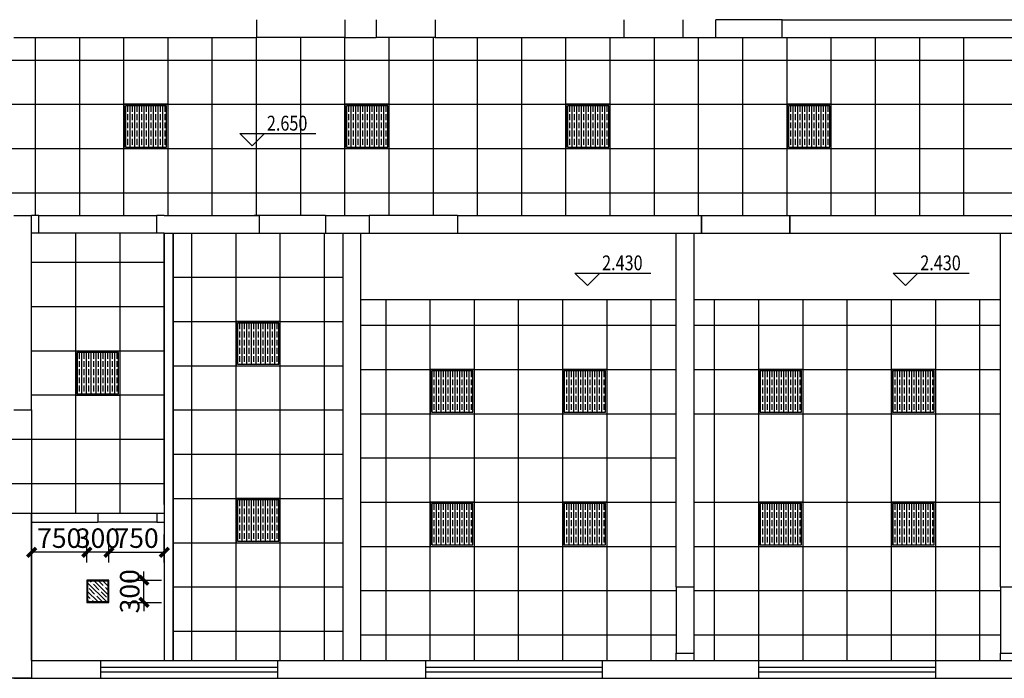
# Model space of a CAD drawing. Extents: x 1055994 to 2215105, y -2924529 to -1091493.
# Drawn here: x 1671162 to 1684525, y -1425605 to -1416670 of the extents above; entities that cross this region are included whole.
import ezdxf

# ---------------------------------------------------------------- set-up
doc = ezdxf.new("R2010")
doc.units = 0
doc.header["$LTSCALE"] = 1000
doc.header["$MEASUREMENT"] = 0
doc.layers.get('0').update_dxf_attribs({"color": 8})
doc.layers.get('Defpoints').update_dxf_attribs({"color": 8})
for name, color, linetype in [('A-土建墙（含管井、立管）', 8, 'Continuous'), ('A-新隔墙', 8, 'Continuous'), ('A-窗', 8, 'Continuous'), ('吊顶', 8, 'Continuous'), ('灯具', 8, 'Continuous')]:
    doc.layers.add(name, color=color, linetype=linetype)
doc.styles.add('_HZTXT', font='txt.shx', dxfattribs={"width": 0.8, "bigfont": 'hztxt.shx'})
doc.styles.add('DIM', font='simsun.ttc')
doc.dimstyles.new('1-80', dxfattribs={"dimscale": 120, "dimtxt": 2.2, "dimasz": 1, "dimexe": 2, "dimexo": 2, "dimgap": 0.5, "dimtad": 1, "dimdec": 0, "dimrnd": 10, "dimzin": 0, "dimdsep": 46, "dimtxsty": 'DIM', "dimblk": 'ARCHTICK', "dimcen": 0.1, "dimclrd": 256, "dimclre": 256, "dimclrt": 35, "dimadec": 0, "dimazin": 3, "dimtfac": 1, "dimtdec": 0, "dimtix": 1, "dimtmove": 2, "dimatfit": 3, "dimfxl": 0, "dimtolj": 1, "dimtzin": 0, "dimarcsym": 0})

# ---------------------------------------------------------------- blocks, each defined once
blk = doc.blocks.new('_ArchTick')
at = {"color": 0, "linetype": 'ByBlock', "const_width": 0.4}
blk.add_lwpolyline([(-0.5, -0.5), (0.5, 0.5)], dxfattribs=at)
blk = doc.blocks.new('*D1360')
at = {"layer": 'Defpoints', "color": 0}
for p in [(1673124, -1423896), (1672374, -1424275), (1673124, -1424275)]:
    blk.add_point(p, dxfattribs=at)
at = {"layer": '灯具', "lineweight": -2}
for p, q in [((1672374, -1424035), (1672374, -1423656)), ((1673124, -1424035), (1673124, -1423656)), ((1672374, -1423896), (1673124, -1423896))]:
    blk.add_line(p, q, dxfattribs=at)
at = {"layer": '灯具', "lineweight": -2, "xscale": 120, "yscale": 120, "zscale": 120, "rotation": 180}
blk.add_blockref('_ArchTick', (1672374, -1423896), dxfattribs=at)
at = {"layer": '灯具', "lineweight": -2, "xscale": 120, "yscale": 120, "zscale": 120}
blk.add_blockref('_ArchTick', (1673124, -1423896), dxfattribs=at)
at = {"layer": '灯具', "color": 35, "insert": (1672749, -1423704), "char_height": 264, "attachment_point": 5, "style": 'DIM'}
blk.add_mtext('\\A1;750', dxfattribs=at)
blk = doc.blocks.new('*D1361')
at = {"layer": 'Defpoints', "color": 0}
for p in [(1672074, -1423896), (1672074, -1424275), (1672374, -1424275)]:
    blk.add_point(p, dxfattribs=at)
at = {"layer": '灯具', "lineweight": -2}
for p, q in [((1672074, -1424035), (1672074, -1423656)), ((1672374, -1424035), (1672374, -1423656)), ((1672074, -1423896), (1671954, -1423896)), ((1672374, -1423896), (1672074, -1423896)), ((1672374, -1423896), (1672494, -1423896))]:
    blk.add_line(p, q, dxfattribs=at)
at = {"layer": '灯具', "lineweight": -2, "xscale": 120, "yscale": 120, "zscale": 120}
blk.add_blockref('_ArchTick', (1672074, -1423896), dxfattribs=at)
at = {"layer": '灯具', "lineweight": -2, "xscale": 120, "yscale": 120, "zscale": 120, "rotation": 180}
blk.add_blockref('_ArchTick', (1672374, -1423896), dxfattribs=at)
at = {"layer": '灯具', "color": 35, "insert": (1672224, -1423704), "char_height": 264, "attachment_point": 5, "style": 'DIM'}
blk.add_mtext('\\A1;300', dxfattribs=at)
blk = doc.blocks.new('*D1362')
at = {"layer": 'Defpoints', "color": 0}
for p in [(1671324, -1423896), (1672074, -1424275), (1671324, -1424365)]:
    blk.add_point(p, dxfattribs=at)
at = {"layer": '灯具', "lineweight": -2}
for p, q in [((1671324, -1424125), (1671324, -1423656)), ((1672074, -1424035), (1672074, -1423656)), ((1672074, -1423896), (1671324, -1423896))]:
    blk.add_line(p, q, dxfattribs=at)
at = {"layer": '灯具', "lineweight": -2, "xscale": 120, "yscale": 120, "zscale": 120, "rotation": 180}
blk.add_blockref('_ArchTick', (1671324, -1423896), dxfattribs=at)
at = {"layer": '灯具', "lineweight": -2, "xscale": 120, "yscale": 120, "zscale": 120}
blk.add_blockref('_ArchTick', (1672074, -1423896), dxfattribs=at)
at = {"layer": '灯具', "color": 35, "insert": (1671699, -1423704), "char_height": 264, "attachment_point": 5, "style": 'DIM'}
blk.add_mtext('\\A1;750', dxfattribs=at)
blk = doc.blocks.new('*D1279')
at = {"layer": 'Defpoints', "color": 0}
for p in [(1672374, -1424275), (1672848, -1424275), (1672374, -1424575)]:
    blk.add_point(p, dxfattribs=at)
at = {"layer": '灯具', "lineweight": -2}
for p, q in [((1672848, -1424275), (1672848, -1424155)), ((1672614, -1424275), (1673088, -1424275)), ((1672848, -1424575), (1672848, -1424275)), ((1672614, -1424575), (1673088, -1424575)), ((1672848, -1424575), (1672848, -1424695))]:
    blk.add_line(p, q, dxfattribs=at)
at = {"layer": '灯具', "lineweight": -2, "xscale": 120, "yscale": 120, "zscale": 120}
for p, rotation in [((1672848, -1424275), 270), ((1672848, -1424575), 90)]:
    blk.add_blockref('_ArchTick', p, dxfattribs=dict(at, rotation=rotation))
at = {"layer": '灯具', "color": 35, "insert": (1672656, -1424425), "char_height": 264, "attachment_point": 5, "rotation": 90, "style": 'DIM'}
blk.add_mtext('\\A1;300', dxfattribs=at)

msp = doc.modelspace()

# ---------------------------------------------------------------- hatches: boundary and pattern name
at = {"layer": '灯具'}
h = msp.add_hatch(dxfattribs=at)
h.set_pattern_fill('ANSI35', color=8, scale=10, angle=45, style=0, double=1)
h.set_pattern_definition([(90, (1672596.563, -1418397.86), (-63.5, 1e-14), []), (90, (1672628.313, -1418366.11), (-63.5, 1e-14), [79.375, -15.875, 0, -15.875])])
h.paths.add_polyline_path([(1672596.6, -1418397.9), (1673156.6, -1418397.9), (1673156.6, -1417837.9), (1672596.6, -1417837.9)])
h = msp.add_hatch(dxfattribs=at)
h.set_pattern_fill('ANSI35', color=8, scale=10, angle=45, style=0, double=1)
h.set_pattern_definition([(90, (1675596.563, -1418397.86), (-63.5, 1e-14), []), (90, (1675628.313, -1418366.11), (-63.5, 1e-14), [79.375, -15.875, 0, -15.875])])
h.paths.add_polyline_path([(1675596.6, -1418397.9), (1676156.6, -1418397.9), (1676156.6, -1417837.9), (1675596.6, -1417837.9)])
h = msp.add_hatch(dxfattribs=at)
h.set_pattern_fill('ANSI35', color=8, scale=10, angle=45, style=0, double=1)
h.set_pattern_definition([(90, (1678596.563, -1418397.86), (-63.5, 1e-14), []), (90, (1678628.313, -1418366.11), (-63.5, 1e-14), [79.375, -15.875, 0, -15.875])])
h.paths.add_polyline_path([(1678596.6, -1418397.9), (1679156.6, -1418397.9), (1679156.6, -1417837.9), (1678596.6, -1417837.9)])
h = msp.add_hatch(dxfattribs=at)
h.set_pattern_fill('ANSI35', color=8, scale=10, angle=45, style=0, double=1)
h.set_pattern_definition([(90, (1681596.563, -1418397.86), (-63.5, 1e-14), []), (90, (1681628.313, -1418366.11), (-63.5, 1e-14), [79.375, -15.875, 0, -15.875])])
h.paths.add_polyline_path([(1681596.6, -1418397.9), (1682156.6, -1418397.9), (1682156.6, -1417837.9), (1681596.6, -1417837.9)])
h = msp.add_hatch(dxfattribs=at)
h.set_pattern_fill('ANSI35', color=8, scale=10, angle=45, style=0, double=1)
h.set_pattern_definition([(90, (1674119.063, -1421345.36), (-63.5, 1e-14), []), (90, (1674150.813, -1421313.61), (-63.5, 1e-14), [79.375, -15.875, 0, -15.875])])
h.paths.add_polyline_path([(1674119.1, -1421345.4), (1674679.1, -1421345.4), (1674679.1, -1420785.4), (1674119.1, -1420785.4)])
h = msp.add_hatch(dxfattribs=at)
h.set_pattern_fill('ANSI35', color=8, scale=10, angle=45, style=0, double=1)
h.set_pattern_definition([(90, (1671944.063, -1421745.36), (-63.5, 1e-14), []), (90, (1671975.813, -1421713.61), (-63.5, 1e-14), [79.375, -15.875, 0, -15.875])])
h.paths.add_polyline_path([(1671944.1, -1421745.4), (1672504.1, -1421745.4), (1672504.1, -1421185.4), (1671944.1, -1421185.4)])
h = msp.add_hatch(dxfattribs=at)
h.set_pattern_fill('ANSI35', color=8, scale=10, angle=45, style=0, double=1)
h.set_pattern_definition([(90, (1676754.063, -1421995.36), (-63.5, 1e-14), []), (90, (1676785.813, -1421963.61), (-63.5, 1e-14), [79.375, -15.875, 0, -15.875])])
h.paths.add_polyline_path([(1676754.1, -1421995.4), (1677314.1, -1421995.4), (1677314.1, -1421435.4), (1676754.1, -1421435.4)])
h = msp.add_hatch(dxfattribs=at)
h.set_pattern_fill('ANSI35', color=8, scale=10, angle=45, style=0, double=1)
h.set_pattern_definition([(90, (1678554.063, -1421995.36), (-63.5, 1e-14), []), (90, (1678585.813, -1421963.61), (-63.5, 1e-14), [79.375, -15.875, 0, -15.875])])
h.paths.add_polyline_path([(1678554.1, -1421995.4), (1679114.1, -1421995.4), (1679114.1, -1421435.4), (1678554.1, -1421435.4)])
h = msp.add_hatch(dxfattribs=at)
h.set_pattern_fill('ANSI35', color=8, scale=10, angle=45, style=0, double=1)
h.set_pattern_definition([(90, (1681214.063, -1421995.36), (-63.5, 1e-14), []), (90, (1681245.813, -1421963.61), (-63.5, 1e-14), [79.375, -15.875, 0, -15.875])])
h.paths.add_polyline_path([(1681214.1, -1421995.4), (1681774.1, -1421995.4), (1681774.1, -1421435.4), (1681214.1, -1421435.4)])
h = msp.add_hatch(dxfattribs=at)
h.set_pattern_fill('ANSI35', color=8, scale=10, angle=45, style=0, double=1)
h.set_pattern_definition([(90, (1683014.063, -1421995.36), (-63.5, 1e-14), []), (90, (1683045.813, -1421963.61), (-63.5, 1e-14), [79.375, -15.875, 0, -15.875])])
h.paths.add_polyline_path([(1683014.1, -1421995.4), (1683574.1, -1421995.4), (1683574.1, -1421435.4), (1683014.1, -1421435.4)])
h = msp.add_hatch(dxfattribs=at)
h.set_pattern_fill('ANSI35', color=8, scale=10, angle=45, style=0, double=1)
h.set_pattern_definition([(90, (1674119.063, -1423745.36), (-63.5, 1e-14), []), (90, (1674150.813, -1423713.61), (-63.5, 1e-14), [79.375, -15.875, 0, -15.875])])
h.paths.add_polyline_path([(1674119.1, -1423745.4), (1674679.1, -1423745.4), (1674679.1, -1423185.4), (1674119.1, -1423185.4)])
h = msp.add_hatch(dxfattribs=at)
h.set_pattern_fill('ANSI35', color=8, scale=10, angle=45, style=0, double=1)
h.set_pattern_definition([(90, (1676754.063, -1423795.36), (-63.5, 1e-14), []), (90, (1676785.813, -1423763.61), (-63.5, 1e-14), [79.375, -15.875, 0, -15.875])])
h.paths.add_polyline_path([(1676754.1, -1423795.4), (1677314.1, -1423795.4), (1677314.1, -1423235.4), (1676754.1, -1423235.4)])
h = msp.add_hatch(dxfattribs=at)
h.set_pattern_fill('ANSI35', color=8, scale=10, angle=45, style=0, double=1)
h.set_pattern_definition([(90, (1678554.063, -1423795.36), (-63.5, 1e-14), []), (90, (1678585.813, -1423763.61), (-63.5, 1e-14), [79.375, -15.875, 0, -15.875])])
h.paths.add_polyline_path([(1678554.1, -1423795.4), (1679114.1, -1423795.4), (1679114.1, -1423235.4), (1678554.1, -1423235.4)])
h = msp.add_hatch(dxfattribs=at)
h.set_pattern_fill('ANSI35', color=8, scale=10, angle=45, style=0, double=1)
h.set_pattern_definition([(90, (1681214.063, -1423795.36), (-63.5, 1e-14), []), (90, (1681245.813, -1423763.61), (-63.5, 1e-14), [79.375, -15.875, 0, -15.875])])
h.paths.add_polyline_path([(1681214.1, -1423795.4), (1681774.1, -1423795.4), (1681774.1, -1423235.4), (1681214.1, -1423235.4)])
h = msp.add_hatch(dxfattribs=at)
h.set_pattern_fill('ANSI35', color=8, scale=10, angle=45, style=0, double=1)
h.set_pattern_definition([(90, (1683014.063, -1423795.36), (-63.5, 1e-14), []), (90, (1683045.813, -1423763.61), (-63.5, 1e-14), [79.375, -15.875, 0, -15.875])])
h.paths.add_polyline_path([(1683014.1, -1423795.4), (1683574.1, -1423795.4), (1683574.1, -1423235.4), (1683014.1, -1423235.4)])
h = msp.add_hatch(dxfattribs=at)
h.set_pattern_fill('ANSI35', color=8, scale=333, style=0, double=1)
h.set_pattern_definition([(135, (2423257.12, -636355.84), (58.8666395, 58.8666395), []), (135, (2423198.26, -636355.84), (58.8666395, 58.8666395), [104.0625, -20.8125, 0, -20.8125])])
h.paths.add_polyline_path([(1672364.1, -1424285.4), (1672084.1, -1424285.4), (1672084.1, -1424565.4), (1672364.1, -1424565.4)])

# ---------------------------------------------------------------- linework, layer by layer
at = {"layer": 'A-土建墙（含管井、立管）'}
for p, q in [((1674375.1, -1416670.4), (1674375.1, -1416910.4)), ((1674375.1, -1416670.4), (1674375.1, -1416910.4)), ((1675575.1, -1416670.4), (1675575.1, -1416910.4)), ((1675999.9, -1416670.4), (1675999.9, -1416910.4)), ((1676799.9, -1416670.4), (1676799.9, -1416910.4)), ((1679365.4, -1416910.4), (1679365.4, -1416670.4)), ((1679365.4, -1416910.4), (1679365.4, -1416670.4)), ((1680165.4, -1416910.4), (1680165.4, -1416670.4)), ((1680610.3, -1416910.4), (1680610.3, -1416670.4)), ((1681510.3, -1416670.4), (1685200.6, -1416670.4)), ((1681510.3, -1416910.4), (1681510.3, -1416670.4)), ((1681510.3, -1416910.4), (1681510.3, -1416670.4)), ((1671084.1, -1416910.4), (1674375.1, -1416910.4)), ((1675575.1, -1416910.4), (1675999.9, -1416910.4)), ((1675575.1, -1416910.4), (1675999.9, -1416910.4)), ((1676799.9, -1416910.4), (1677584.1, -1416910.4)), ((1676799.9, -1416910.4), (1679365.4, -1416910.4)), ((1680165.4, -1416910.4), (1680610.3, -1416910.4)), ((1681510.3, -1416910.4), (1685200.6, -1416910.4)), ((1671084.1, -1419325.4), (1671324.1, -1419325.4)), ((1671084.1, -1419325.4), (1671324.1, -1419325.4)), ((1671324.1, -1421965.4), (1671324.1, -1419325.4)), ((1671324.1, -1421965.4), (1671324.1, -1419325.4)), ((1673124.1, -1419325.4), (1674414.1, -1419325.4)), ((1673124.1, -1419325.4), (1674414.1, -1419325.4)), ((1674414.1, -1419325.4), (1674414.1, -1419565.4)), ((1674414.1, -1419325.4), (1674414.1, -1419565.4)), ((1675314.1, -1419325.4), (1675904.1, -1419325.4)), ((1675314.1, -1419325.4), (1675314.1, -1419565.4)), ((1675314.1, -1419325.4), (1675904.1, -1419325.4)), ((1675314.1, -1419325.4), (1675314.1, -1419565.4)), ((1675904.1, -1419325.4), (1675904.1, -1419565.4)), ((1675904.1, -1419325.4), (1675904.1, -1419565.4)), ((1675904.1, -1419325.4), (1675904.1, -1419565.4)), ((1675904.1, -1419325.4), (1675904.1, -1419565.4)), ((1677104.1, -1419325.4), (1677114.1, -1419325.4)), ((1677104.1, -1419325.4), (1677104.1, -1419565.4)), ((1677104.1, -1419325.4), (1680414.1, -1419325.4)), ((1677104.1, -1419325.4), (1677104.1, -1419565.4)), ((1680414.1, -1419565.4), (1680414.1, -1419325.4)), ((1680414.1, -1419325.4), (1680414.1, -1419565.4)), ((1680414.1, -1419325.4), (1680414.1, -1419565.4)), ((1680414.1, -1419325.4), (1680414.1, -1419565.4)), ((1680414.1, -1419325.4), (1680414.1, -1419565.4)), ((1681614.1, -1419325.4), (1687545.7, -1419325.4)), ((1681614.1, -1419565.4), (1681614.1, -1419325.4)), ((1681614.1, -1419325.4), (1681624.1, -1419325.4)), ((1681614.1, -1419325.4), (1681614.1, -1419565.4)), ((1681614.1, -1419325.4), (1681614.1, -1419565.4)), ((1673124.1, -1419565.4), (1673024.1, -1419565.4)), ((1673124.1, -1419565.4), (1674414.1, -1419565.4)), ((1673124.1, -1419565.4), (1674414.1, -1419565.4)), ((1675314.1, -1419565.4), (1675904.1, -1419565.4)), ((1675314.1, -1419565.4), (1675904.1, -1419565.4)), ((1675554.1, -1425365.4), (1675554.1, -1419565.4)), ((1675794.1, -1425365.4), (1675794.1, -1419565.4)), ((1677104.1, -1419565.4), (1677114.1, -1419565.4)), ((1677104.1, -1419565.4), (1680414.1, -1419565.4)), ((1680074.1, -1424365.4), (1680074.1, -1419565.4)), ((1680314.1, -1424365.4), (1680314.1, -1419565.4)), ((1681614.1, -1419565.4), (1687545.7, -1419565.4)), ((1681614.1, -1419565.4), (1681624.1, -1419565.4)), ((1684474.1, -1424365.4), (1684474.1, -1419565.4)), ((1671324.1, -1425365.4), (1671324.1, -1423365.4)), ((1671324.1, -1423423.3), (1671324.1, -1423365.4)), ((1671324.1, -1423365.4), (1671324.1, -1425605.4)), ((1680074.1, -1424365.4), (1680314.1, -1424365.4)), ((1684474.1, -1424365.4), (1684714.1, -1424365.4)), ((1671324.1, -1425365.4), (1671324.1, -1425023.3)), ((1680074.1, -1425265.4), (1680314.1, -1425265.4)), ((1680074.1, -1425365.4), (1680074.1, -1425265.4)), ((1680314.1, -1425365.4), (1680314.1, -1425265.4)), ((1684474.1, -1425365.4), (1684474.1, -1425265.4)), ((1684474.1, -1425265.4), (1684714.1, -1425265.4)), ((1671324.1, -1425365.4), (1672264.1, -1425365.4)), ((1671324.1, -1425365.4), (1672264.1, -1425365.4)), ((1672264.1, -1425605.4), (1672264.1, -1425365.4)), ((1674664.1, -1425365.4), (1676674.1, -1425365.4)), ((1674664.1, -1425365.4), (1676674.1, -1425365.4)), ((1674664.1, -1425605.4), (1674664.1, -1425365.4)), ((1676674.1, -1425605.4), (1676674.1, -1425365.4)), ((1679074.1, -1425365.4), (1681194.1, -1425365.4)), ((1679074.1, -1425605.4), (1679074.1, -1425365.4)), ((1681194.1, -1425605.4), (1681194.1, -1425365.4)), ((1683594.1, -1425365.4), (1685594.1, -1425365.4)), ((1683594.1, -1425605.4), (1683594.1, -1425365.4)), ((1671324.1, -1425605.4), (1668124.1, -1425605.4)), ((1671084.1, -1425605.4), (1672264.1, -1425605.4)), ((1671084.1, -1425605.4), (1672264.1, -1425605.4)), ((1674664.1, -1425605.4), (1676674.1, -1425605.4)), ((1674664.1, -1425605.4), (1676674.1, -1425605.4)), ((1679074.1, -1425605.4), (1681194.1, -1425605.4)), ((1683594.1, -1425605.4), (1685594.1, -1425605.4))]:
    msp.add_line(p, q, dxfattribs=at)
at = {"layer": 'A-土建墙（含管井、立管）', "color": 6}
for p, q in [((1671424.1, -1419325.4), (1671324.1, -1419325.4)), ((1671424.1, -1419565.4), (1671424.1, -1419325.4)), ((1673124.1, -1419325.4), (1673024.1, -1419325.4)), ((1673024.1, -1419565.4), (1673024.1, -1419325.4)), ((1671424.1, -1419565.4), (1671324.1, -1419565.4)), ((1671084.1, -1421965.4), (1671324.1, -1421965.4)), ((1670524.1, -1423365.4), (1671324.1, -1423365.4))]:
    msp.add_line(p, q, dxfattribs=at)
at = {"layer": 'A-新隔墙'}
for p, q in [((1673124.1, -1419565.4), (1673124.1, -1425365.4)), ((1673124.1, -1423245.4), (1673124.1, -1419565.4)), ((1673244.1, -1419565.4), (1673244.1, -1425365.4)), ((1673244.1, -1425365.4), (1673244.1, -1419565.4)), ((1671324.1, -1423365.4), (1672224.1, -1423365.4)), ((1672224.1, -1423365.4), (1672224.1, -1423485.4)), ((1673024.1, -1423365.4), (1673024.1, -1423485.4)), ((1673024.1, -1423365.4), (1673124.1, -1423365.4)), ((1671324.1, -1423485.4), (1672224.1, -1423485.4)), ((1673024.1, -1423485.4), (1673124.1, -1423485.4))]:
    msp.add_line(p, q, dxfattribs=at)
at = {"layer": 'A-窗'}
for p, q in [((1672264.1, -1425365.4), (1674664.1, -1425365.4)), ((1676674.1, -1425365.4), (1679074.1, -1425365.4)), ((1681194.1, -1425365.4), (1683594.1, -1425365.4)), ((1672264.1, -1425455.4), (1674664.1, -1425455.4)), ((1672264.1, -1425515.4), (1674664.1, -1425515.4)), ((1676674.1, -1425455.4), (1679074.1, -1425455.4)), ((1676674.1, -1425515.4), (1679074.1, -1425515.4)), ((1681194.1, -1425455.4), (1683594.1, -1425455.4)), ((1681194.1, -1425515.4), (1683594.1, -1425515.4)), ((1672264.1, -1425605.4), (1674664.1, -1425605.4)), ((1676674.1, -1425605.4), (1679074.1, -1425605.4)), ((1681194.1, -1425605.4), (1683594.1, -1425605.4))]:
    msp.add_line(p, q, dxfattribs=at)
at = {"layer": '吊顶', "color": 4}
for p, q in [((1681510.3, -1416670.4), (1680610.3, -1416670.4)), ((1675575.1, -1416910.4), (1674375.1, -1416910.4)), ((1676799.9, -1416910.4), (1675999.9, -1416910.4)), ((1679365.4, -1416910.4), (1680165.4, -1416910.4)), ((1680610.3, -1416910.4), (1681510.3, -1416910.4)), ((1671424.1, -1419325.4), (1673024.1, -1419325.4)), ((1675314.1, -1419325.4), (1674344.1, -1419325.4)), ((1677104.1, -1419325.4), (1675904.1, -1419325.4)), ((1680414.1, -1419325.4), (1681614.1, -1419325.4)), ((1673024.1, -1419565.4), (1671424.1, -1419565.4)), ((1674344.1, -1419565.4), (1675314.1, -1419565.4)), ((1675904.1, -1419565.4), (1677114.1, -1419565.4)), ((1680414.1, -1419565.4), (1681614.1, -1419565.4)), ((1672224.1, -1423365.4), (1673024.1, -1423365.4)), ((1673024.1, -1423485.4), (1672224.1, -1423485.4)), ((1680074.1, -1424365.4), (1680074.1, -1425265.4)), ((1680314.1, -1425265.4), (1680314.1, -1424365.4)), ((1684474.1, -1424365.4), (1684474.1, -1425265.4))]:
    msp.add_line(p, q, dxfattribs=at)
at = {"layer": '吊顶', "color": 8}
for p, q in [((1671376.6, -1419325.4), (1671376.6, -1416910.4)), ((1671976.6, -1419325.4), (1671976.6, -1416910.4)), ((1672576.6, -1419325.4), (1672576.6, -1416910.4)), ((1673176.6, -1419325.4), (1673176.6, -1416910.4)), ((1673776.6, -1419325.4), (1673776.6, -1416910.4)), ((1674376.6, -1419325.4), (1674376.6, -1416910.4)), ((1674976.6, -1419325.4), (1674976.6, -1416910.4)), ((1675576.6, -1419325.4), (1675576.6, -1416910.4)), ((1676176.6, -1419325.4), (1676176.6, -1416910.4)), ((1676776.6, -1419325.4), (1676776.6, -1416910.4)), ((1677376.6, -1419325.4), (1677376.6, -1416910.4)), ((1677976.6, -1419325.4), (1677976.6, -1416910.4)), ((1678576.6, -1419325.4), (1678576.6, -1416910.4)), ((1679176.6, -1419325.4), (1679176.6, -1416910.4)), ((1679776.6, -1419325.4), (1679776.6, -1416910.4)), ((1680376.6, -1419325.4), (1680376.6, -1416910.4)), ((1680976.6, -1419325.4), (1680976.6, -1416910.4)), ((1681576.6, -1419325.4), (1681576.6, -1416910.4)), ((1682176.6, -1419325.4), (1682176.6, -1416910.4)), ((1682776.6, -1419325.4), (1682776.6, -1416910.4)), ((1683376.6, -1419325.4), (1683376.6, -1416910.4)), ((1683976.6, -1419325.4), (1683976.6, -1416910.4)), ((1668688.7, -1417217.9), (1699244.1, -1417217.9)), ((1668838.9, -1417817.9), (1699244.1, -1417817.9)), ((1669197.4, -1418417.9), (1699244.1, -1418417.9)), ((1669904.8, -1419017.9), (1699244.1, -1419017.9)), ((1671924.1, -1423365.4), (1671924.1, -1419565.4)), ((1672524.1, -1423365.4), (1672524.1, -1419565.4)), ((1672524.1, -1423365.4), (1672524.1, -1419565.4)), ((1673499.1, -1425365.4), (1673499.1, -1419565.4)), ((1674099.1, -1425365.4), (1674099.1, -1419565.4)), ((1674699.1, -1425365.4), (1674699.1, -1419565.4)), ((1675299.1, -1425365.4), (1675299.1, -1419565.4)), ((1673124.1, -1419965.4), (1671324.1, -1419965.4)), ((1673244.1, -1420165.4), (1675554.1, -1420165.4)), ((1675794.1, -1420465.4), (1680074.1, -1420465.4)), ((1676134.1, -1425365.4), (1676134.1, -1420465.4)), ((1676734.1, -1425365.4), (1676734.1, -1420465.4)), ((1677334.1, -1425365.4), (1677334.1, -1420465.4)), ((1677934.1, -1425365.4), (1677934.1, -1420465.4)), ((1678534.1, -1425365.4), (1678534.1, -1420465.4)), ((1679134.1, -1425365.4), (1679134.1, -1420465.4)), ((1679734.1, -1425365.4), (1679734.1, -1420465.4)), ((1680314.1, -1420465.4), (1684474.1, -1420465.4)), ((1680594.1, -1425365.4), (1680594.1, -1420465.4)), ((1681194.1, -1425365.4), (1681194.1, -1420465.4)), ((1681794.1, -1425365.4), (1681794.1, -1420465.4)), ((1682394.1, -1425365.4), (1682394.1, -1420465.4)), ((1682994.1, -1425365.4), (1682994.1, -1420465.4)), ((1683594.1, -1425365.4), (1683594.1, -1420465.4)), ((1684194.1, -1425365.4), (1684194.1, -1420465.4)), ((1673124.1, -1420565.4), (1671324.1, -1420565.4)), ((1673244.1, -1420765.4), (1675554.1, -1420765.4)), ((1675794.1, -1420815.4), (1680074.1, -1420815.4)), ((1680314.1, -1420815.4), (1684474.1, -1420815.4)), ((1673124.1, -1421165.4), (1671324.1, -1421165.4)), ((1673244.1, -1421365.4), (1675554.1, -1421365.4)), ((1675794.1, -1421415.4), (1680074.1, -1421415.4)), ((1680314.1, -1421415.4), (1684474.1, -1421415.4)), ((1673124.1, -1421765.4), (1671324.1, -1421765.4)), ((1671324.1, -1421965.4), (1671324.1, -1423365.4)), ((1673244.1, -1421965.4), (1675554.1, -1421965.4)), ((1675794.1, -1422015.4), (1680074.1, -1422015.4)), ((1680314.1, -1422015.4), (1684474.1, -1422015.4)), ((1673124.1, -1422365.4), (1668364.1, -1422365.4)), ((1673244.1, -1422565.4), (1675554.1, -1422565.4)), ((1675794.1, -1422615.4), (1680074.1, -1422615.4)), ((1673124.1, -1422965.4), (1668364.1, -1422965.4)), ((1673244.1, -1423165.4), (1675554.1, -1423165.4)), ((1675794.1, -1423215.4), (1680074.1, -1423215.4)), ((1680314.1, -1423215.4), (1684474.1, -1423215.4)), ((1673244.1, -1423765.4), (1675554.1, -1423765.4)), ((1675794.1, -1423815.4), (1680074.1, -1423815.4)), ((1680314.1, -1423815.4), (1684474.1, -1423815.4)), ((1673244.1, -1424365.4), (1675554.1, -1424365.4)), ((1675794.1, -1424415.4), (1680074.1, -1424415.4)), ((1680314.1, -1424415.4), (1684474.1, -1424415.4)), ((1673244.1, -1424965.4), (1675554.1, -1424965.4)), ((1675794.1, -1425015.4), (1680074.1, -1425015.4)), ((1680314.1, -1425015.4), (1684474.1, -1425015.4))]:
    msp.add_line(p, q, dxfattribs=at)
at = {"layer": '吊顶', "color": 140}
for p, q in [((1674148.1, -1418214.3), (1675179.6, -1418214.3)), ((1674148.1, -1418214.3), (1674317.1, -1418383.2)), ((1674486, -1418214.3), (1674317.1, -1418383.2)), ((1678697.7, -1420109.3), (1679729.1, -1420109.3)), ((1678697.7, -1420109.3), (1678866.6, -1420278.2)), ((1679035.5, -1420109.3), (1678866.6, -1420278.2)), ((1683016.1, -1420109.3), (1684047.5, -1420109.3)), ((1683016.1, -1420109.3), (1683185, -1420278.2)), ((1683353.9, -1420109.3), (1683185, -1420278.2))]:
    msp.add_line(p, q, dxfattribs=at)
at = {"layer": '灯具', "color": 1}
for points in [[(1672576.6, -1418417.9), (1673176.6, -1418417.9), (1673176.6, -1417817.9), (1672576.6, -1417817.9)], [(1672596.6, -1418397.9), (1673156.6, -1418397.9), (1673156.6, -1417837.9), (1672596.6, -1417837.9)], [(1675576.6, -1418417.9), (1676176.6, -1418417.9), (1676176.6, -1417817.9), (1675576.6, -1417817.9)], [(1675596.6, -1418397.9), (1676156.6, -1418397.9), (1676156.6, -1417837.9), (1675596.6, -1417837.9)], [(1678576.6, -1418417.9), (1679176.6, -1418417.9), (1679176.6, -1417817.9), (1678576.6, -1417817.9)], [(1678596.6, -1418397.9), (1679156.6, -1418397.9), (1679156.6, -1417837.9), (1678596.6, -1417837.9)], [(1681576.6, -1418417.9), (1682176.6, -1418417.9), (1682176.6, -1417817.9), (1681576.6, -1417817.9)], [(1681596.6, -1418397.9), (1682156.6, -1418397.9), (1682156.6, -1417837.9), (1681596.6, -1417837.9)], [(1674099.1, -1421365.4), (1674699.1, -1421365.4), (1674699.1, -1420765.4), (1674099.1, -1420765.4)], [(1674119.1, -1421345.4), (1674679.1, -1421345.4), (1674679.1, -1420785.4), (1674119.1, -1420785.4)], [(1671924.1, -1421765.4), (1672524.1, -1421765.4), (1672524.1, -1421165.4), (1671924.1, -1421165.4)], [(1671944.1, -1421745.4), (1672504.1, -1421745.4), (1672504.1, -1421185.4), (1671944.1, -1421185.4)], [(1676734.1, -1422015.4), (1677334.1, -1422015.4), (1677334.1, -1421415.4), (1676734.1, -1421415.4)], [(1676754.1, -1421995.4), (1677314.1, -1421995.4), (1677314.1, -1421435.4), (1676754.1, -1421435.4)], [(1678534.1, -1422015.4), (1679134.1, -1422015.4), (1679134.1, -1421415.4), (1678534.1, -1421415.4)], [(1678554.1, -1421995.4), (1679114.1, -1421995.4), (1679114.1, -1421435.4), (1678554.1, -1421435.4)], [(1681194.1, -1422015.4), (1681794.1, -1422015.4), (1681794.1, -1421415.4), (1681194.1, -1421415.4)], [(1681214.1, -1421995.4), (1681774.1, -1421995.4), (1681774.1, -1421435.4), (1681214.1, -1421435.4)], [(1682994.1, -1422015.4), (1683594.1, -1422015.4), (1683594.1, -1421415.4), (1682994.1, -1421415.4)], [(1683014.1, -1421995.4), (1683574.1, -1421995.4), (1683574.1, -1421435.4), (1683014.1, -1421435.4)], [(1674099.1, -1423765.4), (1674699.1, -1423765.4), (1674699.1, -1423165.4), (1674099.1, -1423165.4)], [(1674119.1, -1423745.4), (1674679.1, -1423745.4), (1674679.1, -1423185.4), (1674119.1, -1423185.4)], [(1676734.1, -1423815.4), (1677334.1, -1423815.4), (1677334.1, -1423215.4), (1676734.1, -1423215.4)], [(1676754.1, -1423795.4), (1677314.1, -1423795.4), (1677314.1, -1423235.4), (1676754.1, -1423235.4)], [(1678534.1, -1423815.4), (1679134.1, -1423815.4), (1679134.1, -1423215.4), (1678534.1, -1423215.4)], [(1678554.1, -1423795.4), (1679114.1, -1423795.4), (1679114.1, -1423235.4), (1678554.1, -1423235.4)], [(1681194.1, -1423815.4), (1681794.1, -1423815.4), (1681794.1, -1423215.4), (1681194.1, -1423215.4)], [(1681214.1, -1423795.4), (1681774.1, -1423795.4), (1681774.1, -1423235.4), (1681214.1, -1423235.4)], [(1682994.1, -1423815.4), (1683594.1, -1423815.4), (1683594.1, -1423215.4), (1682994.1, -1423215.4)], [(1683014.1, -1423795.4), (1683574.1, -1423795.4), (1683574.1, -1423235.4), (1683014.1, -1423235.4)], [(1672374.1, -1424275.4), (1672074.1, -1424275.4), (1672074.1, -1424575.4), (1672374.1, -1424575.4)], [(1672364.1, -1424285.4), (1672084.1, -1424285.4), (1672084.1, -1424565.4), (1672364.1, -1424565.4)]]:
    msp.add_lwpolyline(points, close=True, dxfattribs=at)

# ---------------------------------------------------------------- texts
at = {"layer": '吊顶', "color": 40, "style": '_HZTXT', "width": 0.8}
for s, p in [('2.650', (1674517.1, -1418175)), ('2.430', (1679066.7, -1420070.1)), ('2.430', (1683385.1, -1420070.1))]:
    msp.add_text(s, height=201.6, dxfattribs=at).set_placement(p)

# ---------------------------------------------------------------- dimensions: what is measured, and where the dimension line sits
at = {"layer": '灯具', "color": 4}
for base, p1, p2, picture, middle in [((1671324.1, -1423895.8), (1672074.1, -1424275.4), (1671324.1, -1424365.4), '*D1362', (1671699.1, -1423703.8)), ((1672074.1, -1423895.8), (1672374.1, -1424275.4), (1672074.1, -1424275.4), '*D1361', (1672224.1, -1423703.8)), ((1673124.1, -1423895.8), (1672374.1, -1424275.4), (1673124.1, -1424275.4), '*D1360', (1672749.1, -1423703.8))]:
    dim = msp.add_linear_dim(base=base, p1=p1, p2=p2, dimstyle='1-80', dxfattribs=at)
    dim.commit()
    dim.dimension.update_dxf_attribs({"geometry": picture, "text_midpoint": middle})
dim = msp.add_linear_dim(base=(1672847.5, -1424275.4), p1=(1672374.1, -1424575.4), p2=(1672374.1, -1424275.4), angle=90, dimstyle='1-80', dxfattribs=at)
dim.commit()
dim.dimension.update_dxf_attribs({"geometry": '*D1279', "text_midpoint": (1672655.5, -1424425.4)})

doc.saveas('drawing.dxf')
